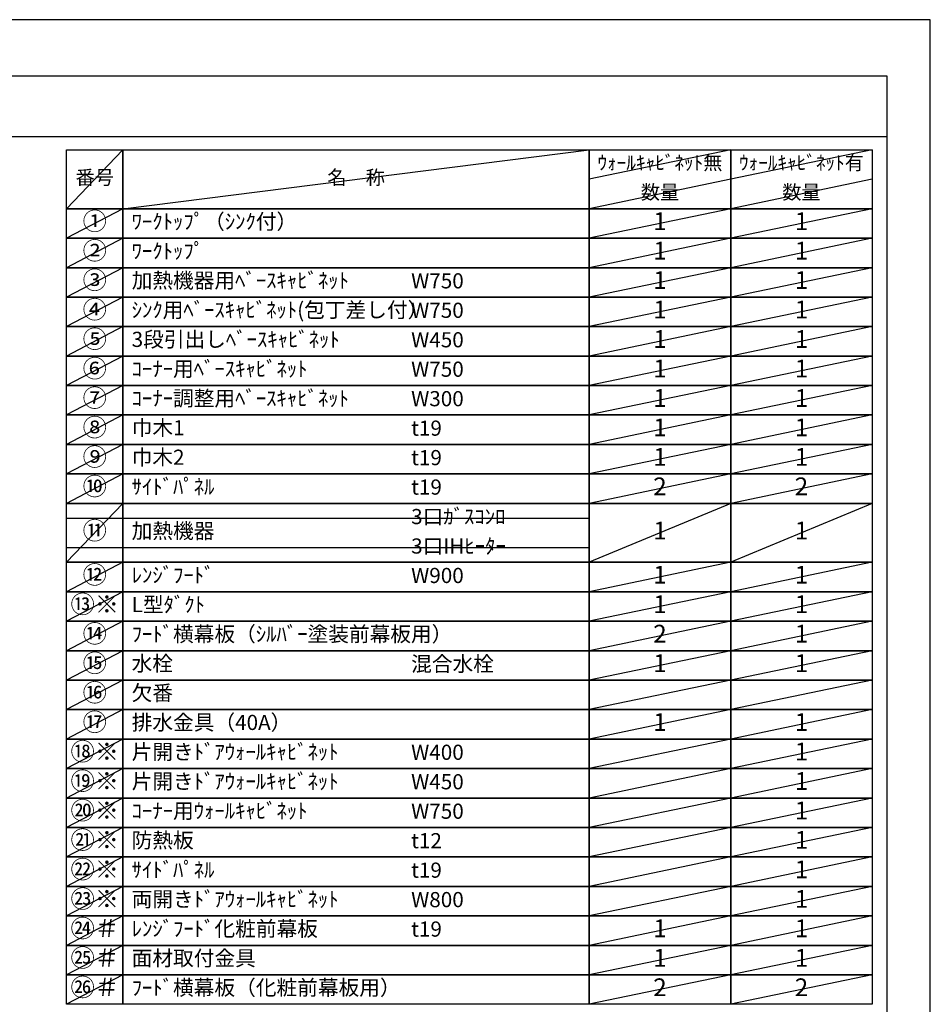
# Model space of a CAD drawing. Extents: x 0 to 26473, y -22065 to -13195.
# Drawn here: x 9070 to 12474, y -16901 to -13220 of the extents above; entities that cross this region are included whole.
import ezdxf

# ---------------------------------------------------------------- set-up
doc = ezdxf.new("R2010")
doc.units = 0
doc.header["$LTSCALE"] = 50
doc.header["$MEASUREMENT"] = 0
doc.layers.get('DEFPOINTS').update_dxf_attribs({"color": 146, "linetype": 'CONTINUOUS'})
doc.layers.add('160-文字', color=254, linetype='CONTINUOUS')
doc.layers.add('190-図面外枠', color=5, linetype='CONTINUOUS')
doc.styles.add('KH001', font='txt')

# ---------------------------------------------------------------- blocks, each defined once
blk = doc.blocks.new('A$C5D946DDC')
at = {"layer": '190-図面外枠'}
for p, q in [((271, 14349.3), (20519, 14349.3)), ((20519, 14349.3), (20519, 350.7))]:
    blk.add_line(p, q, dxfattribs=at)
at = {"layer": 'DEFPOINTS'}
blk.add_lwpolyline([(0, 0), (20790, 0), (20790, 14700), (0, 14700)], close=True, dxfattribs=at)

msp = doc.modelspace()

# ---------------------------------------------------------------- linework, layer by layer
at = {"layer": '160-文字', "color": 6}
for points in [[(9244.95, -13706.44), (9456.13, -13706.44), (9456.13, -13926.76), (9244.95, -13926.76)], [(9456.13, -13706.44), (11199, -13706.44), (11199, -13926.76), (9456.13, -13926.76)], [(11199, -13706.44), (11727.88, -13706.44), (11727.88, -13926.76), (11199, -13926.76)], [(11727.88, -13706.44), (12256.76, -13706.44), (12256.76, -13926.76), (11727.88, -13926.76)], [(9244.95, -13926.76), (9456.13, -13926.76), (9456.13, -14036.92), (9244.95, -14036.92)], [(9456.13, -13926.76), (11199, -13926.76), (11199, -14036.92), (9456.13, -14036.92)], [(11199, -13926.76), (11727.88, -13926.76), (11727.88, -14036.92), (11199, -14036.92)], [(11727.88, -13926.76), (12256.76, -13926.76), (12256.76, -14036.92), (11727.88, -14036.92)], [(9244.95, -14036.92), (9456.13, -14036.92), (9456.13, -14147.08), (9244.95, -14147.08)], [(9456.13, -14036.92), (11199, -14036.92), (11199, -14147.08), (9456.13, -14147.08)], [(11199, -14036.92), (11727.88, -14036.92), (11727.88, -14147.08), (11199, -14147.08)], [(11727.88, -14036.92), (12256.76, -14036.92), (12256.76, -14147.08), (11727.88, -14147.08)], [(9244.95, -14147.08), (9456.13, -14147.08), (9456.13, -14257.24), (9244.95, -14257.24)], [(9456.13, -14147.08), (11199, -14147.08), (11199, -14257.24), (9456.13, -14257.24)], [(11199, -14147.08), (11727.88, -14147.08), (11727.88, -14257.24), (11199, -14257.24)], [(11727.88, -14147.08), (12256.76, -14147.08), (12256.76, -14257.24), (11727.88, -14257.24)], [(9244.95, -14257.24), (9456.13, -14257.24), (9456.13, -14367.4), (9244.95, -14367.4)], [(9456.13, -14257.24), (11199, -14257.24), (11199, -14367.4), (9456.13, -14367.4)], [(11199, -14257.24), (11727.88, -14257.24), (11727.88, -14367.4), (11199, -14367.4)], [(11727.88, -14257.24), (12256.76, -14257.24), (12256.76, -14367.4), (11727.88, -14367.4)], [(9244.95, -14367.4), (9456.13, -14367.4), (9456.13, -14477.56), (9244.95, -14477.56)], [(9456.13, -14367.4), (11199, -14367.4), (11199, -14477.56), (9456.13, -14477.56)], [(11199, -14367.4), (11727.88, -14367.4), (11727.88, -14477.56), (11199, -14477.56)], [(11727.88, -14367.4), (12256.76, -14367.4), (12256.76, -14477.56), (11727.88, -14477.56)], [(9244.95, -14477.56), (9456.13, -14477.56), (9456.13, -14587.72), (9244.95, -14587.72)], [(9456.13, -14477.56), (11199, -14477.56), (11199, -14587.72), (9456.13, -14587.72)], [(11199, -14477.56), (11727.88, -14477.56), (11727.88, -14587.72), (11199, -14587.72)], [(11727.88, -14477.56), (12256.76, -14477.56), (12256.76, -14587.72), (11727.88, -14587.72)], [(9244.95, -14587.72), (9456.13, -14587.72), (9456.13, -14697.88), (9244.95, -14697.88)], [(9456.13, -14587.72), (11199, -14587.72), (11199, -14697.88), (9456.13, -14697.88)], [(11199, -14587.72), (11727.88, -14587.72), (11727.88, -14697.88), (11199, -14697.88)], [(11727.88, -14587.72), (12256.76, -14587.72), (12256.76, -14697.88), (11727.88, -14697.88)], [(9244.95, -14697.88), (9456.13, -14697.88), (9456.13, -14808.04), (9244.95, -14808.04)], [(9456.13, -14697.88), (11199, -14697.88), (11199, -14808.04), (9456.13, -14808.04)], [(11199, -14697.88), (11727.88, -14697.88), (11727.88, -14808.04), (11199, -14808.04)], [(11727.88, -14697.88), (12256.76, -14697.88), (12256.76, -14808.04), (11727.88, -14808.04)], [(9244.95, -14808.04), (9456.13, -14808.04), (9456.13, -14918.2), (9244.95, -14918.2)], [(9456.13, -14808.04), (11199, -14808.04), (11199, -14918.2), (9456.13, -14918.2)], [(11199, -14808.04), (11727.88, -14808.04), (11727.88, -14918.2), (11199, -14918.2)], [(11727.88, -14808.04), (12256.76, -14808.04), (12256.76, -14918.2), (11727.88, -14918.2)], [(9244.95, -14918.2), (9456.13, -14918.2), (9456.13, -15028.36), (9244.95, -15028.36)], [(9456.13, -14918.2), (11199, -14918.2), (11199, -15028.36), (9456.13, -15028.36)], [(11199, -14918.2), (11727.88, -14918.2), (11727.88, -15028.36), (11199, -15028.36)], [(11727.88, -14918.2), (12256.76, -14918.2), (12256.76, -15028.36), (11727.88, -15028.36)], [(9244.95, -15028.36), (9456.13, -15028.36), (9456.13, -15248.68), (9244.95, -15248.68)], [(9456.13, -15028.36), (11199, -15028.36), (11199, -15248.68), (9456.13, -15248.68)], [(11199, -15028.36), (11727.88, -15028.36), (11727.88, -15248.68), (11199, -15248.68)], [(11727.88, -15028.36), (12256.76, -15028.36), (12256.76, -15248.68), (11727.88, -15248.68)], [(9244.95, -15248.68), (9456.13, -15248.68), (9456.13, -15358.84), (9244.95, -15358.84)], [(9456.13, -15248.68), (11199, -15248.68), (11199, -15358.84), (9456.13, -15358.84)], [(11199, -15248.68), (11727.88, -15248.68), (11727.88, -15358.84), (11199, -15358.84)], [(11727.88, -15248.68), (12256.76, -15248.68), (12256.76, -15358.84), (11727.88, -15358.84)], [(9244.95, -15358.84), (9456.13, -15358.84), (9456.13, -15469), (9244.95, -15469)], [(9456.13, -15358.84), (11199, -15358.84), (11199, -15469), (9456.13, -15469)], [(11199, -15358.84), (11727.88, -15358.84), (11727.88, -15469), (11199, -15469)], [(11727.88, -15358.84), (12256.76, -15358.84), (12256.76, -15469), (11727.88, -15469)], [(9244.95, -15469), (9456.13, -15469), (9456.13, -15579.16), (9244.95, -15579.16)], [(9456.13, -15469), (11199, -15469), (11199, -15579.16), (9456.13, -15579.16)], [(11199, -15469), (11727.88, -15469), (11727.88, -15579.16), (11199, -15579.16)], [(11727.88, -15469), (12256.76, -15469), (12256.76, -15579.16), (11727.88, -15579.16)], [(9244.95, -15579.16), (9456.13, -15579.16), (9456.13, -15689.32), (9244.95, -15689.32)], [(9456.13, -15579.16), (11199, -15579.16), (11199, -15689.32), (9456.13, -15689.32)], [(11199, -15579.16), (11727.88, -15579.16), (11727.88, -15689.32), (11199, -15689.32)], [(11727.88, -15579.16), (12256.76, -15579.16), (12256.76, -15689.32), (11727.88, -15689.32)], [(9244.95, -15689.32), (9456.13, -15689.32), (9456.13, -15799.48), (9244.95, -15799.48)], [(9456.13, -15689.32), (11199, -15689.32), (11199, -15799.48), (9456.13, -15799.48)], [(11199, -15689.32), (11727.88, -15689.32), (11727.88, -15799.48), (11199, -15799.48)], [(11727.88, -15689.32), (12256.76, -15689.32), (12256.76, -15799.48), (11727.88, -15799.48)], [(9244.95, -15799.48), (9456.13, -15799.48), (9456.13, -15909.64), (9244.95, -15909.64)], [(9456.13, -15799.48), (11199, -15799.48), (11199, -15909.64), (9456.13, -15909.64)], [(11199, -15799.48), (11727.88, -15799.48), (11727.88, -15909.64), (11199, -15909.64)], [(11727.88, -15799.48), (12256.76, -15799.48), (12256.76, -15909.64), (11727.88, -15909.64)], [(9244.95, -15909.64), (9456.13, -15909.64), (9456.13, -16019.8), (9244.95, -16019.8)], [(9456.13, -15909.64), (11199, -15909.64), (11199, -16019.8), (9456.13, -16019.8)], [(11199, -15909.64), (11727.88, -15909.64), (11727.88, -16019.8), (11199, -16019.8)], [(11727.88, -15909.64), (12256.76, -15909.64), (12256.76, -16019.8), (11727.88, -16019.8)], [(9244.95, -16019.8), (9456.13, -16019.8), (9456.13, -16129.96), (9244.95, -16129.96)], [(9456.13, -16019.8), (11199, -16019.8), (11199, -16129.96), (9456.13, -16129.96)], [(11199, -16019.8), (11727.88, -16019.8), (11727.88, -16129.96), (11199, -16129.96)], [(11727.88, -16019.8), (12256.76, -16019.8), (12256.76, -16129.96), (11727.88, -16129.96)], [(9244.95, -16129.96), (9456.13, -16129.96), (9456.13, -16240.12), (9244.95, -16240.12)], [(9456.13, -16129.96), (11199, -16129.96), (11199, -16240.12), (9456.13, -16240.12)], [(11199, -16129.96), (11727.88, -16129.96), (11727.88, -16240.12), (11199, -16240.12)], [(11727.88, -16129.96), (12256.76, -16129.96), (12256.76, -16240.12), (11727.88, -16240.12)], [(9244.95, -16240.12), (9456.13, -16240.12), (9456.13, -16350.28), (9244.95, -16350.28)], [(9456.13, -16240.12), (11199, -16240.12), (11199, -16350.28), (9456.13, -16350.28)], [(11199, -16240.12), (11727.88, -16240.12), (11727.88, -16350.28), (11199, -16350.28)], [(11727.88, -16240.12), (12256.76, -16240.12), (12256.76, -16350.28), (11727.88, -16350.28)], [(9244.95, -16350.28), (9456.13, -16350.28), (9456.13, -16460.44), (9244.95, -16460.44)], [(9456.13, -16350.28), (11199, -16350.28), (11199, -16460.44), (9456.13, -16460.44)], [(11199, -16350.28), (11727.88, -16350.28), (11727.88, -16460.44), (11199, -16460.44)], [(11727.88, -16350.28), (12256.76, -16350.28), (12256.76, -16460.44), (11727.88, -16460.44)], [(9244.95, -16460.44), (9456.13, -16460.44), (9456.13, -16570.6), (9244.95, -16570.6)], [(9456.13, -16460.44), (11199, -16460.44), (11199, -16570.6), (9456.13, -16570.6)], [(11199, -16460.44), (11727.88, -16460.44), (11727.88, -16570.6), (11199, -16570.6)], [(11727.88, -16460.44), (12256.76, -16460.44), (12256.76, -16570.6), (11727.88, -16570.6)], [(9244.95, -16570.6), (9456.13, -16570.6), (9456.13, -16680.76), (9244.95, -16680.76)], [(9456.13, -16570.6), (11199, -16570.6), (11199, -16680.76), (9456.13, -16680.76)], [(11199, -16570.6), (11727.88, -16570.6), (11727.88, -16680.76), (11199, -16680.76)], [(11727.88, -16570.6), (12256.76, -16570.6), (12256.76, -16680.76), (11727.88, -16680.76)], [(9244.95, -16680.76), (9456.13, -16680.76), (9456.13, -16790.92), (9244.95, -16790.92)], [(9456.13, -16680.76), (11199, -16680.76), (11199, -16790.92), (9456.13, -16790.92)], [(11199, -16680.76), (11727.88, -16680.76), (11727.88, -16790.92), (11199, -16790.92)], [(11727.88, -16680.76), (12256.76, -16680.76), (12256.76, -16790.92), (11727.88, -16790.92)], [(9244.95, -16790.92), (9456.13, -16790.92), (9456.13, -16901.08), (9244.95, -16901.08)], [(9456.13, -16790.92), (11199, -16790.92), (11199, -16901.08), (9456.13, -16901.08)], [(11199, -16790.92), (11727.88, -16790.92), (11727.88, -16901.08), (11199, -16901.08)], [(11727.88, -16790.92), (12256.76, -16790.92), (12256.76, -16901.08), (11727.88, -16901.08)]]:
    msp.add_lwpolyline(points, close=True, dxfattribs=at)
at = {"layer": '190-図面外枠'}
msp.add_lwpolyline([(162.58, -13656.44), (12311.4, -13656.44)], dxfattribs=at)
at = {"layer": 'DEFPOINTS'}
for p, q in [((9456.13, -13706.44), (9244.95, -13926.76)), ((9456.13, -13926.76), (11199, -13706.44)), ((11727.88, -13706.44), (11199, -13816.6)), ((12256.76, -13706.44), (11727.88, -13816.6)), ((11727.88, -13816.6), (11199, -13926.76)), ((12256.76, -13816.6), (11727.88, -13926.76)), ((9244.95, -13926.76), (11199, -13926.76)), ((9456.13, -13926.76), (9244.95, -14036.92)), ((11727.88, -13926.76), (11199, -14036.92)), ((12256.76, -13926.76), (11727.88, -14036.92)), ((9244.95, -14036.92), (11199, -14036.92)), ((9456.13, -14036.92), (9244.95, -14147.08)), ((11727.88, -14036.92), (11199, -14147.08)), ((12256.76, -14036.92), (11727.88, -14147.08)), ((9456.13, -14147.08), (9244.95, -14257.24)), ((11727.88, -14147.08), (11199, -14257.24)), ((12256.76, -14147.08), (11727.88, -14257.24)), ((9456.13, -14257.24), (9244.95, -14367.4)), ((11727.88, -14257.24), (11199, -14367.4)), ((12256.76, -14257.24), (11727.88, -14367.4)), ((9456.13, -14367.4), (9244.95, -14477.56)), ((11727.88, -14367.4), (11199, -14477.56)), ((12256.76, -14367.4), (11727.88, -14477.56)), ((9456.13, -14477.56), (9244.95, -14587.72)), ((11727.88, -14477.56), (11199, -14587.72)), ((12256.76, -14477.56), (11727.88, -14587.72)), ((9456.13, -14587.72), (9244.95, -14697.88)), ((11727.88, -14587.72), (11199, -14697.88)), ((12256.76, -14587.72), (11727.88, -14697.88)), ((9456.13, -14697.88), (9244.95, -14808.04)), ((11727.88, -14697.88), (11199, -14808.04)), ((12256.76, -14697.88), (11727.88, -14808.04)), ((9456.13, -14808.04), (9244.95, -14918.2)), ((11727.88, -14808.04), (11199, -14918.2)), ((12256.76, -14808.04), (11727.88, -14918.2)), ((9456.13, -14918.2), (9244.95, -15028.36)), ((11727.88, -14918.2), (11199, -15028.36)), ((12256.76, -14918.2), (11727.88, -15028.36)), ((9456.13, -15028.36), (9244.95, -15248.68)), ((11727.88, -15028.36), (11199, -15248.68)), ((12256.76, -15028.36), (11727.88, -15248.68)), ((9244.95, -15083.44), (11199, -15083.44)), ((9244.95, -15193.6), (11199, -15193.6)), ((9456.13, -15248.68), (9244.95, -15358.84)), ((11727.88, -15248.68), (11199, -15358.84)), ((12256.76, -15248.68), (11727.88, -15358.84)), ((9456.13, -15358.84), (9244.95, -15469)), ((11727.88, -15358.84), (11199, -15469)), ((12256.76, -15358.84), (11727.88, -15469)), ((9456.13, -15469), (9244.95, -15579.16)), ((11727.88, -15469), (11199, -15579.16)), ((12256.76, -15469), (11727.88, -15579.16)), ((9456.13, -15579.16), (9244.95, -15689.32)), ((11727.88, -15579.16), (11199, -15689.32)), ((12256.76, -15579.16), (11727.88, -15689.32)), ((9456.13, -15689.32), (9244.95, -15799.48)), ((11727.88, -15689.32), (11199, -15799.48)), ((12256.76, -15689.32), (11727.88, -15799.48)), ((9456.13, -15799.48), (9244.95, -15909.64)), ((11727.88, -15799.48), (11199, -15909.64)), ((12256.76, -15799.48), (11727.88, -15909.64)), ((9456.13, -15909.64), (9244.95, -16019.8)), ((11727.88, -15909.64), (11199, -16019.8)), ((12256.76, -15909.64), (11727.88, -16019.8)), ((9456.13, -16019.8), (9244.95, -16129.96)), ((11727.88, -16019.8), (11199, -16129.96)), ((12256.76, -16019.8), (11727.88, -16129.96)), ((9456.13, -16129.96), (9244.95, -16240.12)), ((11727.88, -16129.96), (11199, -16240.12)), ((12256.76, -16129.96), (11727.88, -16240.12)), ((9456.13, -16240.12), (9244.95, -16350.28)), ((11727.88, -16240.12), (11199, -16350.28)), ((12256.76, -16240.12), (11727.88, -16350.28)), ((9456.13, -16350.28), (9244.95, -16460.44)), ((11727.88, -16350.28), (11199, -16460.44)), ((12256.76, -16350.28), (11727.88, -16460.44)), ((9456.13, -16460.44), (9244.95, -16570.6)), ((11727.88, -16460.44), (11199, -16570.6)), ((12256.76, -16460.44), (11727.88, -16570.6)), ((9456.13, -16570.6), (9244.95, -16680.76)), ((11727.88, -16570.6), (11199, -16680.76)), ((12256.76, -16570.6), (11727.88, -16680.76)), ((9456.13, -16680.76), (9244.95, -16790.92)), ((11727.88, -16680.76), (11199, -16790.92)), ((12256.76, -16680.76), (11727.88, -16790.92)), ((9456.13, -16790.92), (9244.95, -16901.08)), ((11727.88, -16790.92), (11199, -16901.08)), ((12256.76, -16790.92), (11727.88, -16901.08))]:
    msp.add_line(p, q, dxfattribs=at)

# ---------------------------------------------------------------- block references
at = {"layer": '190-図面外枠', "xscale": 0.5999999999985448, "yscale": 0.5999999999985448, "zscale": 0.5999999999985448}
msp.add_blockref('A$C5D946DDC', (0, -22040), dxfattribs=at)

# ---------------------------------------------------------------- texts
at = {"layer": '160-文字', "style": 'KH001'}
for s, insert, char_height, attachment_point in [('ｳｫｰﾙｷｬﾋﾞﾈｯﾄ無', (11463.44, -13761.52), 52.65, 5), ('ｳｫｰﾙｷｬﾋﾞﾈｯﾄ有', (11992.32, -13761.52), 52.65, 5), ('番号', (9350.54, -13816.6), 52.65, 5), ('名\u3000称', (10327.56, -13816.6), 52.65, 5), ('数量', (11463.44, -13871.68), 52.65, 5), ('数量', (11992.32, -13871.68), 52.65, 5), ('①', (9350.54, -13981.84), 66.42, 5), ('ﾜｰｸﾄｯﾌﾟ（ｼﾝｸ付）', (9488.53, -13981.84), 56.7, 4), ('1', (11463.44, -13981.84), 66.42, 5), ('1', (11992.32, -13981.84), 66.42, 5), ('②', (9350.54, -14092), 66.42, 5), ('ﾜｰｸﾄｯﾌﾟ', (9488.53, -14092), 56.7, 4), ('1', (11463.44, -14092), 66.42, 5), ('1', (11992.32, -14092), 66.42, 5), ('③', (9350.54, -14202.16), 66.42, 5), ('加熱機器用ﾍﾞｰｽｷｬﾋﾞﾈｯﾄ', (9488.53, -14202.16), 56.7, 4), ('W750', (10533.25, -14203.6), 56.7, 4), ('1', (11463.44, -14202.16), 66.42, 5), ('1', (11992.32, -14202.16), 66.42, 5), ('④', (9350.54, -14312.32), 66.42, 5), ('ｼﾝｸ用ﾍﾞｰｽｷｬﾋﾞﾈｯﾄ(包丁差し付）', (9488.53, -14312.32), 56.7, 4), ('W750', (10533.25, -14313.76), 56.7, 4), ('1', (11463.44, -14312.32), 66.42, 5), ('1', (11992.32, -14312.32), 66.42, 5), ('⑤', (9350.54, -14422.48), 66.42, 5), ('3段引出しﾍﾞｰｽｷｬﾋﾞﾈｯﾄ', (9488.53, -14422.48), 56.7, 4), ('W450', (10533.25, -14423.92), 56.7, 4), ('1', (11463.44, -14422.48), 66.42, 5), ('1', (11992.32, -14422.48), 66.42, 5), ('⑥', (9350.54, -14532.64), 66.42, 5), ('ｺｰﾅｰ用ﾍﾞｰｽｷｬﾋﾞﾈｯﾄ', (9488.53, -14532.64), 56.7, 4), ('W750', (10533.25, -14534.08), 56.7, 4), ('1', (11463.44, -14532.64), 66.42, 5), ('1', (11992.32, -14532.64), 66.42, 5), ('⑦', (9350.54, -14642.8), 66.42, 5), ('ｺｰﾅｰ調整用ﾍﾞｰｽｷｬﾋﾞﾈｯﾄ', (9488.53, -14642.8), 56.7, 4), ('W300', (10533.25, -14644.24), 56.7, 4), ('1', (11463.44, -14642.8), 66.42, 5), ('1', (11992.32, -14642.8), 66.42, 5), ('⑧', (9350.54, -14752.96), 66.42, 5), ('巾木1', (9488.53, -14752.96), 56.7, 4), ('t19', (10533.25, -14754.4), 56.7, 4), ('1', (11463.44, -14752.96), 66.42, 5), ('1', (11992.32, -14752.96), 66.42, 5), ('⑨', (9350.54, -14863.12), 66.42, 5), ('巾木2', (9488.53, -14863.12), 56.7, 4), ('t19', (10533.25, -14864.56), 56.7, 4), ('1', (11463.44, -14863.12), 66.42, 5), ('1', (11992.32, -14863.12), 66.42, 5), ('⑩', (9350.54, -14973.28), 66.42, 5), ('ｻｲﾄﾞﾊﾟﾈﾙ', (9488.53, -14973.28), 56.7, 4), ('t19', (10533.25, -14974.72), 56.7, 4), ('2', (11463.44, -14973.28), 66.42, 5), ('2', (11992.32, -14973.28), 66.42, 5), ('3口ｶﾞｽｺﾝﾛ', (10533.25, -15084.88), 56.7, 4), ('⑪', (9350.54, -15138.52), 66.42, 5), ('加熱機器', (9488.53, -15138.52), 56.7, 4), ('1', (11463.44, -15138.52), 66.42, 5), ('1', (11992.32, -15138.52), 66.42, 5), ('3口IHﾋｰﾀｰ', (10533.25, -15195.04), 56.7, 4), ('⑫', (9350.54, -15303.76), 66.42, 5), ('ﾚﾝｼﾞﾌｰﾄﾞ', (9488.53, -15303.76), 56.7, 4), ('W900', (10533.25, -15305.2), 56.7, 4), ('1', (11463.44, -15303.76), 66.42, 5), ('1', (11992.32, -15303.76), 66.42, 5), ('⑬※', (9350.54, -15413.92), 66.42, 5), ('L型ﾀﾞｸﾄ', (9488.53, -15413.92), 56.7, 4), ('1', (11463.44, -15413.92), 66.42, 5), ('1', (11992.32, -15413.92), 66.42, 5), ('⑭', (9350.54, -15524.08), 66.42, 5), ('{ﾌｰﾄﾞ横幕板（ｼﾙﾊﾞｰ塗装前幕板用）}', (9488.53, -15524.08), 56.7, 4), ('{2}', (11463.44, -15524.08), 66.42, 5), ('1', (11992.32, -15524.08), 66.42, 5), ('⑮', (9350.54, -15634.24), 66.42, 5), ('水栓', (9488.53, -15634.24), 56.7, 4), ('混合水栓', (10533.25, -15635.68), 56.7, 4), ('1', (11463.44, -15634.24), 66.42, 5), ('1', (11992.32, -15634.24), 66.42, 5), ('⑯', (9350.54, -15744.4), 66.42, 5), ('欠番', (9488.53, -15744.4), 56.7, 4), ('⑰', (9350.54, -15854.56), 66.42, 5), ('排水金具（40A）', (9488.53, -15854.56), 56.7, 4), ('1', (11463.44, -15854.56), 66.42, 5), ('1', (11992.32, -15854.56), 66.42, 5), ('⑱※', (9350.54, -15964.72), 66.42, 5), ('{片開きﾄﾞｱｳｫｰﾙｷｬﾋﾞﾈｯﾄ}', (9488.53, -15964.72), 56.7, 4), ('W400', (10533.25, -15966.16), 56.7, 4), ('1', (11992.32, -15964.72), 66.42, 5), ('⑲※', (9350.54, -16074.88), 66.42, 5), ('{片開きﾄﾞｱｳｫｰﾙｷｬﾋﾞﾈｯﾄ}', (9488.53, -16074.88), 56.7, 4), ('W450', (10533.25, -16076.32), 56.7, 4), ('1', (11992.32, -16074.88), 66.42, 5), ('⑳※', (9350.54, -16185.04), 66.42, 5), ('ｺｰﾅｰ用ｳｫｰﾙｷｬﾋﾞﾈｯﾄ', (9488.53, -16185.04), 56.7, 4), ('W750', (10533.25, -16186.48), 56.7, 4), ('1', (11992.32, -16185.04), 66.42, 5), ('㉑※', (9350.54, -16295.2), 66.42, 5), ('{防熱板}', (9488.53, -16295.2), 56.7, 4), ('{t12}', (10533.25, -16296.64), 56.7, 4), ('1', (11992.32, -16295.2), 66.42, 5), ('㉒※', (9350.54, -16405.36), 66.42, 5), ('{ｻｲﾄﾞﾊﾟﾈﾙ}', (9488.53, -16405.36), 56.7, 4), ('t19', (10533.25, -16406.8), 56.7, 4), ('1', (11992.32, -16405.36), 66.42, 5), ('㉓※', (9350.54, -16515.52), 66.42, 5), ('両開きﾄﾞｱｳｫｰﾙｷｬﾋﾞﾈｯﾄ', (9488.53, -16515.52), 56.7, 4), ('{W800}', (10533.25, -16516.96), 56.7, 4), ('1', (11992.32, -16515.52), 66.42, 5), ('㉔＃', (9350.54, -16625.68), 66.42, 5), ('{ﾚﾝｼﾞﾌｰﾄﾞ化粧前幕板}', (9488.53, -16625.68), 56.7, 4), ('t19', (10533.25, -16627.12), 56.7, 4), ('1', (11463.44, -16625.68), 66.42, 5), ('1', (11992.32, -16625.68), 66.42, 5), ('㉕＃', (9350.54, -16735.84), 66.42, 5), ('{面材取付金具}', (9488.53, -16735.84), 56.7, 4), ('1', (11463.44, -16735.84), 66.42, 5), ('1', (11992.32, -16735.84), 66.42, 5), ('㉖＃', (9350.54, -16846), 66.42, 5), ('{ﾌｰﾄﾞ横幕板（化粧前幕板用）}', (9488.53, -16846), 56.7, 4), ('2', (11463.44, -16846), 66.42, 5), ('2', (11992.32, -16846), 66.42, 5)]:
    msp.add_mtext(s, dxfattribs=dict(at, insert=insert, char_height=char_height, attachment_point=attachment_point))

doc.saveas('drawing.dxf')
